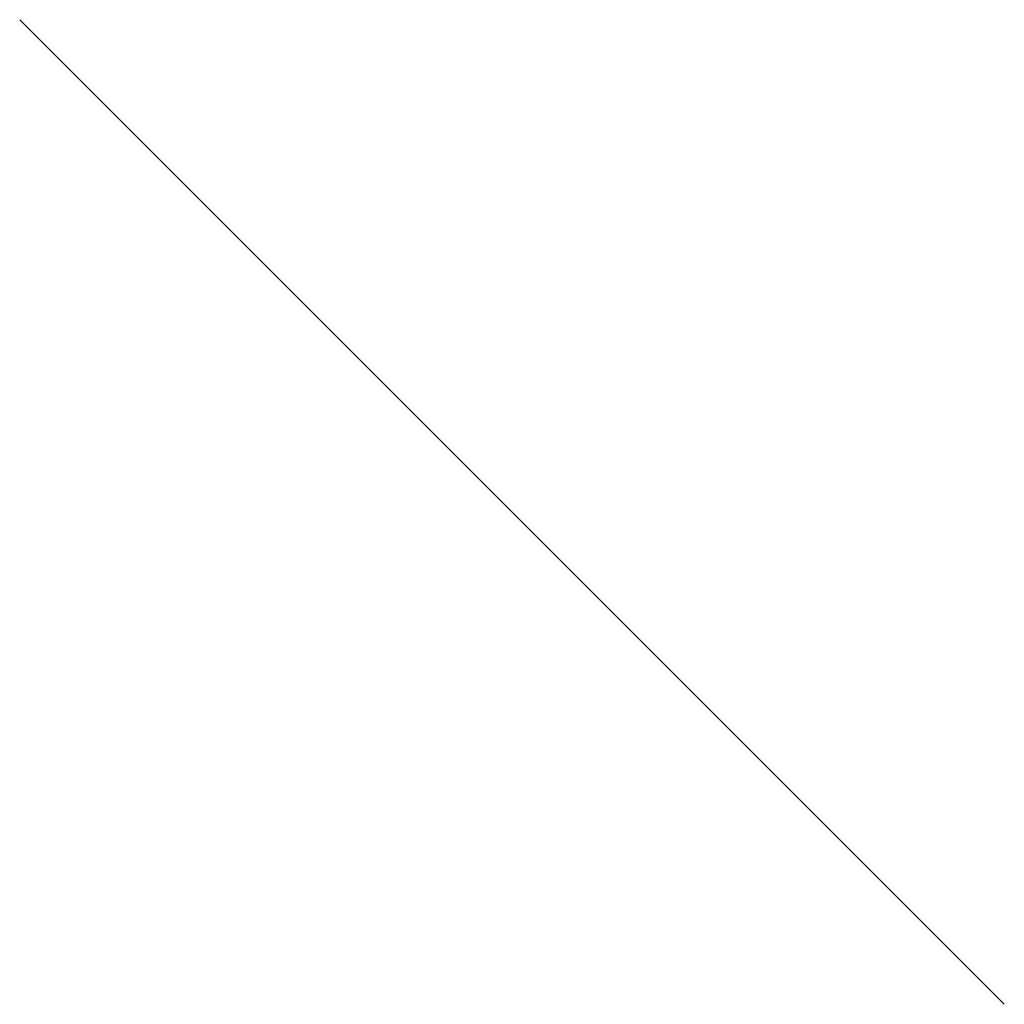
# Model space of a CAD drawing. Extents: x -200 to 1000, y -200 to 1000.
# Drawn here: x -192 to -192, y 211 to 212 of the extents above; entities that cross this region are included whole.
import ezdxf

# ---------------------------------------------------------------- set-up
doc = ezdxf.new("R2010")
doc.units = 0

msp = doc.modelspace()

# ---------------------------------------------------------------- linework, layer by layer
for q in [(-192.4542, 212.00352), (-192.4542, 212.00352), (-192.4542, 212.00352), (-192.4542, 212.00352), (-192.4542, 212.00352), (-192.4542, 212.00352), (-192.4542, 212.00352), (-192.4542, 212.00352), (-191.74709, 211.29641), (-191.74709, 211.29641), (-191.74709, 211.29641), (-191.74709, 211.29641), (-191.74709, 211.29641), (-191.74709, 211.29641), (-191.74709, 211.29641), (-191.74709, 211.29641), (-191.74709, 211.29641), (-191.74709, 211.29641), (-191.74709, 211.29641), (-191.74709, 211.29641), (-191.74709, 211.29641), (-191.74709, 211.29641), (-191.74709, 211.29641), (-191.74709, 211.29641), (-191.74709, 211.29641), (-191.74709, 211.29641), (-191.74709, 211.29641), (-191.74709, 211.29641), (-191.74709, 211.29641), (-191.74709, 211.29641), (-191.74709, 211.29641), (-191.74709, 211.29641), (-191.74709, 211.29641), (-191.74709, 211.29641), (-191.74709, 211.29641), (-191.74709, 211.29641), (-191.74709, 211.29641), (-191.74709, 211.29641), (-191.74709, 211.29641), (-191.74709, 211.29641), (-191.74709, 211.29641), (-191.74709, 211.29641), (-191.74709, 211.29641), (-191.74709, 211.29641), (-191.74709, 211.29641), (-191.74709, 211.29641), (-191.74709, 211.29641), (-191.74709, 211.29641)]:
    msp.add_line((-191.74709, 211.29641), q)

doc.saveas('drawing.dxf')
